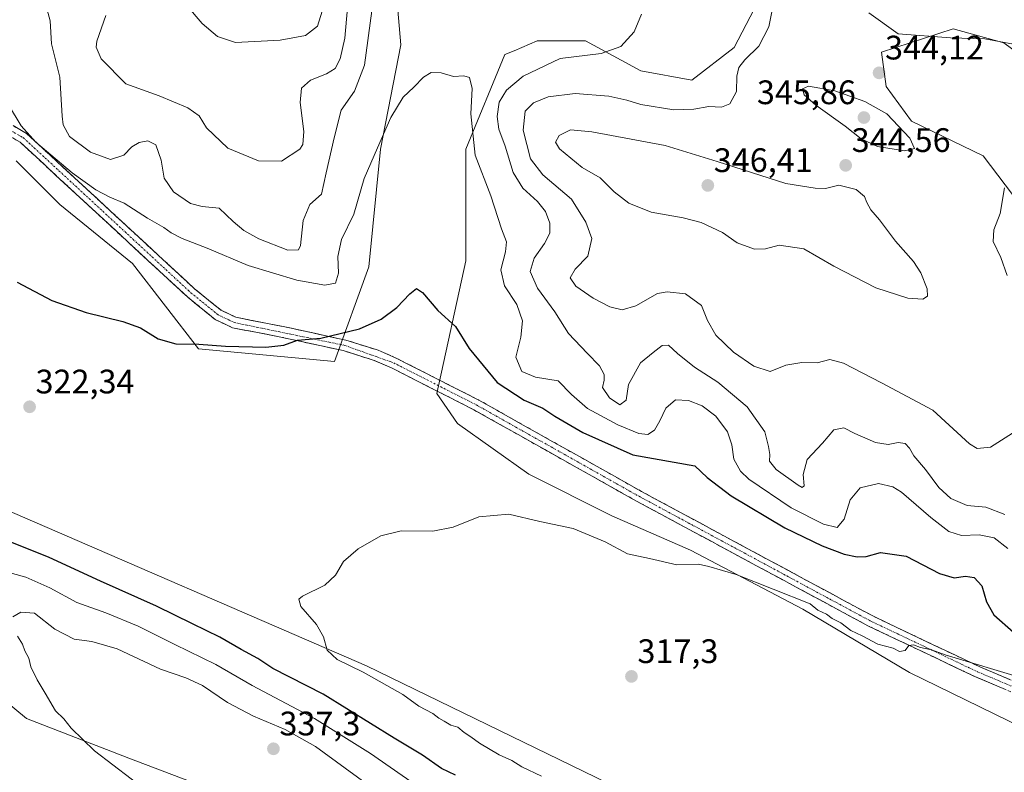
# Model space of a CAD drawing. Units: metres. Extents: x 608200 to 611672, y 4680689 to 4683056.
# Drawn here: x 608448 to 608738, y 4682474 to 4682696 of the extents above; entities that cross this region are included whole.
import ezdxf
from ezdxf.enums import TextEntityAlignment as Align

# ---------------------------------------------------------------- set-up
doc = ezdxf.new("R2010")
doc.units = ezdxf.units.M
doc.header["$MEASUREMENT"] = 0
doc.linetypes.add('TRAZO_Y_PUNTO', pattern=[1, 0.5, -0.25, 0, -0.25])
doc.linetypes.add('TRAZOSX2', pattern=[1.5, 1, -0.5])
for name, color, linetype, lineweight in [('Arbolado forestal CxS', 92, 'Continuous', 0), ('Camino', 19, 'TRAZOSX2', 0), ('Camino Cxs', 19, 'Continuous', 0), ('Camino eje', 19, 'TRAZO_Y_PUNTO', 0), ('Carátula', 7, 'Continuous', 5), ('Cultivos herbáceos CxS', 92, 'Continuous', 0), ('Curva de nivel maestra', 36, 'Continuous', 30), ('Curva de nivel normal', 36, 'Continuous', 0), ('Punto de cota en terreno', 7, 'Continuous', 0), ('Rótulo de punto de cota en terreno', 19, 'Continuous', 0)]:
    doc.layers.add(name, color=color, linetype=linetype, lineweight=lineweight)
doc.styles.add('Arial', font='txt', dxfattribs={"height": 0.2})

# ---------------------------------------------------------------- blocks, each defined once
blk = doc.blocks.new('*U154')
at = {"layer": 'Arbolado forestal CxS', "color": 92, "linetype": 'Continuous', "lineweight": 0}
for points in [[(608500.84, 4682470.48, 335.98), (608480.41, 4682478.26, 335.48), (608450.24, 4682489.94, 334.28), (608411.32, 4682522.05, 333.35), (608393.8, 4682534.7, 333.3), (608359.75, 4682547.35, 333.48), (608316.93, 4682568.76, 333.72), (608278.98, 4682588.22, 333.51), (608247.85, 4682604.76, 333.27), (608234.22, 4682613.52, 333.26), (608205.86, 4682631.33, 333.26), (608205.28, 4682668.75, 327.1), (608278.05, 4682635.25, 326.9), (608360.93, 4682592.43, 324.77), (608385.38, 4682578.16, 324.27), (608443.8, 4682551.65, 322.83), (608550.46, 4682505.42, 319.92), (608632.26, 4682465.66, 317.34)], [(608756.58, 4682675.43, 343), (608738.24, 4682689.03, 344.54), (608723.29, 4682693.1, 344.95), (608702.23, 4682686.31, 344.27), (608703.59, 4682676.11, 344), (608711.06, 4682665.92, 344.22), (608732.12, 4682655.72, 340.86), (608742.99, 4682641.45, 338.51)], [(608768.6, 4682475.14, 315.95), (608710.39, 4682503.5, 318.51), (608678.99, 4682522.1, 318.91), (608645.85, 4682539.49, 320.38), (608622.75, 4682549.69, 320.69), (608598.29, 4682561.92, 320.84), (608577.23, 4682576.88, 321.91), (608571.12, 4682585.71, 322.86), (608579.66, 4682624.83, 327.26), (608579.67, 4682657.68, 330.14), (608591.22, 4682685.54, 333.27), (608593.94, 4682686.71, 333.58), (608600.73, 4682689.63, 334), (608615, 4682689.62, 334.96), (608631.3, 4682680.79, 337.47), (608646.25, 4682678.07, 338.67), (608658.77, 4682687.62, 339.79), (608671.74, 4682712.59, 341.12), (608680.23, 4682740.03, 343.38), (608678.86, 4682769.83, 345.09), (608682.93, 4682780.7, 345.93), (608692.44, 4682783.42, 347.75), (608712.82, 4682777.3, 350.88), (608748.15, 4682754.19, 355.65)]]:
    blk.add_polyline3d(points, dxfattribs=at)
blk = doc.blocks.new('*U156')
at = {"layer": 'Cultivos herbáceos CxS', "color": 92, "linetype": 'Continuous', "lineweight": 0}
for points in [[(608632.26, 4682465.66, 317.34), (608550.46, 4682505.42, 319.92), (608443.8, 4682551.65, 322.83)], [(608447.2, 4682654.28, 328.16), (608460.1, 4682641.37, 327.61), (608481.44, 4682623.97, 327.3), (608500.87, 4682598.84, 324.41), (608540.95, 4682595.15, 323.47), (608551.14, 4682623.01, 326.64), (608554.53, 4682657.68, 328.96), (608560.54, 4682688.45, 331.04), (608556.78, 4682731.79, 335.34), (608550.63, 4682747.17, 337.21), (608531.03, 4682757.54, 340.52), (608506.47, 4682771.64, 343.68), (608466.97, 4682784.55, 344.85), (608456.92, 4682780.78, 342.45), (608440.58, 4682772.32, 341)], [(608748.15, 4682754.19, 355.65), (608712.82, 4682777.3, 350.88), (608692.44, 4682783.42, 347.75), (608682.93, 4682780.7, 345.93), (608678.86, 4682769.83, 345.09), (608680.23, 4682740.03, 343.38), (608671.74, 4682712.59, 341.12), (608658.77, 4682687.62, 339.79), (608646.25, 4682678.07, 338.67), (608631.3, 4682680.79, 337.47), (608615, 4682689.62, 334.96), (608600.73, 4682689.63, 334), (608593.94, 4682686.71, 333.58), (608591.22, 4682685.54, 333.27), (608579.67, 4682657.68, 330.14), (608579.66, 4682624.83, 327.26), (608571.12, 4682585.71, 322.86), (608577.23, 4682576.88, 321.91), (608598.29, 4682561.92, 320.84), (608622.75, 4682549.69, 320.69), (608645.85, 4682539.49, 320.38), (608678.99, 4682522.1, 318.91), (608710.39, 4682503.5, 318.51), (608768.6, 4682475.14, 315.95)], [(608742.99, 4682641.45, 338.51), (608732.12, 4682655.72, 340.86), (608711.06, 4682665.92, 344.22), (608703.59, 4682676.11, 344), (608702.23, 4682686.31, 344.27), (608723.29, 4682693.1, 344.95), (608738.24, 4682689.03, 344.54), (608756.58, 4682675.43, 343)], [(608208.45, 4682463.08, 323.5), (608205.86, 4682631.33, 333.26), (608234.22, 4682613.52, 333.26), (608247.85, 4682604.76, 333.27), (608278.98, 4682588.22, 333.51), (608316.93, 4682568.76, 333.72), (608359.75, 4682547.35, 333.48), (608393.8, 4682534.7, 333.3), (608411.32, 4682522.05, 333.35), (608450.24, 4682489.94, 334.28), (608480.41, 4682478.26, 335.48), (608500.84, 4682470.48, 335.98)]]:
    blk.add_polyline3d(points, dxfattribs=at)
blk = doc.blocks.new('*U163')
at = {"layer": 'Arbolado forestal CxS', "color": 92, "linetype": 'Continuous', "lineweight": 0}
for points in [[(608205.28, 4682668.75, 327.1), (608278.05, 4682635.25, 326.9), (608360.93, 4682592.43, 324.77), (608385.38, 4682578.16, 324.27), (608443.8, 4682551.65, 322.83), (608550.46, 4682505.42, 319.92), (608632.26, 4682465.66, 317.34), (608703.59, 4682431, 315.42), (608759.29, 4682402.45, 313.48)], [(608756.58, 4682675.43, 343), (608738.24, 4682689.03, 344.54), (608723.29, 4682693.1, 344.95), (608702.23, 4682686.31, 344.27), (608703.59, 4682676.11, 344), (608711.06, 4682665.92, 344.22), (608732.12, 4682655.72, 340.86), (608742.99, 4682641.45, 338.51)], [(608768.6, 4682475.14, 315.95), (608710.39, 4682503.5, 318.51), (608678.99, 4682522.1, 318.91), (608645.85, 4682539.49, 320.38), (608622.75, 4682549.69, 320.69), (608598.29, 4682561.92, 320.84), (608577.23, 4682576.88, 321.91), (608571.12, 4682585.71, 322.86), (608579.66, 4682624.83, 327.26), (608579.67, 4682657.68, 330.14), (608591.22, 4682685.54, 333.27), (608593.94, 4682686.71, 333.58), (608600.73, 4682689.63, 334), (608615, 4682689.62, 334.96), (608631.3, 4682680.79, 337.47), (608646.25, 4682678.07, 338.67), (608658.77, 4682687.62, 339.79), (608671.74, 4682712.59, 341.12), (608680.23, 4682740.03, 343.38), (608678.86, 4682769.83, 345.09), (608682.93, 4682780.7, 345.93), (608692.44, 4682783.42, 347.75), (608712.82, 4682777.3, 350.88), (608748.15, 4682754.19, 355.65)], [(608205.86, 4682631.33, 333.26), (608234.22, 4682613.52, 333.26), (608247.85, 4682604.76, 333.27), (608278.98, 4682588.22, 333.51), (608316.93, 4682568.76, 333.72), (608359.75, 4682547.35, 333.48), (608393.8, 4682534.7, 333.3), (608411.32, 4682522.05, 333.35), (608450.24, 4682489.94, 334.28), (608480.41, 4682478.26, 335.48), (608500.84, 4682470.48, 335.98)]]:
    blk.add_polyline3d(points, dxfattribs=at)
blk = doc.blocks.new('*U176')
at = {"layer": 'Cultivos herbáceos CxS', "color": 92, "linetype": 'Continuous', "lineweight": 0}
for points in [[(608205.28, 4682668.75, 327.1), (608278.05, 4682635.25, 326.9), (608360.93, 4682592.43, 324.77), (608385.38, 4682578.16, 324.27), (608443.8, 4682551.65, 322.83), (608550.46, 4682505.42, 319.92), (608632.26, 4682465.66, 317.34), (608703.59, 4682431, 315.42), (608759.29, 4682402.45, 313.48)], [(608756.58, 4682675.43, 343), (608738.24, 4682689.03, 344.54), (608723.29, 4682693.1, 344.95), (608702.23, 4682686.31, 344.27), (608703.59, 4682676.11, 344), (608711.06, 4682665.92, 344.22), (608732.12, 4682655.72, 340.86), (608742.99, 4682641.45, 338.51)], [(608768.6, 4682475.14, 315.95), (608710.39, 4682503.5, 318.51), (608678.99, 4682522.1, 318.91), (608645.85, 4682539.49, 320.38), (608622.75, 4682549.69, 320.69), (608598.29, 4682561.92, 320.84), (608577.23, 4682576.88, 321.91), (608571.12, 4682585.71, 322.86), (608579.66, 4682624.83, 327.26), (608579.67, 4682657.68, 330.14), (608591.22, 4682685.54, 333.27), (608593.94, 4682686.71, 333.58), (608600.73, 4682689.63, 334), (608615, 4682689.62, 334.96), (608631.3, 4682680.79, 337.47), (608646.25, 4682678.07, 338.67), (608658.77, 4682687.62, 339.79), (608671.74, 4682712.59, 341.12), (608680.23, 4682740.03, 343.38), (608678.86, 4682769.83, 345.09), (608682.93, 4682780.7, 345.93), (608692.44, 4682783.42, 347.75), (608712.82, 4682777.3, 350.88), (608748.15, 4682754.19, 355.65)], [(608205.86, 4682631.33, 333.26), (608234.22, 4682613.52, 333.26), (608247.85, 4682604.76, 333.27), (608278.98, 4682588.22, 333.51), (608316.93, 4682568.76, 333.72), (608359.75, 4682547.35, 333.48), (608393.8, 4682534.7, 333.3), (608411.32, 4682522.05, 333.35), (608450.24, 4682489.94, 334.28), (608480.41, 4682478.26, 335.48), (608500.84, 4682470.48, 335.98)]]:
    blk.add_polyline3d(points, dxfattribs=at)
blk = doc.blocks.new('*U191')
at = {"layer": 'Curva de nivel normal', "color": 36, "linetype": 'Continuous', "lineweight": 0}
for points in [[(608738.48, 4682550, 335), (608732.93, 4682552.22, 335), (608727.46, 4682552.74, 335), (608722.58, 4682554.71, 335), (608719.1, 4682558.02, 335), (608715.18, 4682563.32, 335), (608711.71, 4682567.29, 335), (608710.4, 4682569.59, 335), (608709.17, 4682570.94, 335), (608707.09, 4682571.28, 335), (608704.1, 4682570.65, 335), (608700.43, 4682571.25, 335), (608694.32, 4682573.87, 335), (608691.11, 4682575.56, 335), (608688.15, 4682574.97, 335), (608684.78, 4682571.04, 335), (608680.25, 4682566.29, 335), (608679.09, 4682561.85, 335), (608679.37, 4682558.5, 335), (608678.78, 4682558, 335), (608677.58, 4682558.65, 335), (608671.15, 4682563.29, 335), (608669.14, 4682565.79, 335), (608669.26, 4682567.72, 335), (608668.88, 4682570.05, 335), (608667.85, 4682574.39, 335), (608662.6, 4682581.73, 335), (608653.92, 4682589.03, 335), (608647.07, 4682593.44, 335), (608642.08, 4682597.44, 335), (608639.43, 4682599.96, 335), (608637.57, 4682599.8, 335), (608634.9, 4682597.79, 335), (608631.17, 4682594.72, 335), (608627.64, 4682588.3, 335), (608626.9, 4682583.69, 335), (608625.08, 4682582.38, 335), (608622.01, 4682584.41, 335), (608619.93, 4682587.44, 335), (608620.42, 4682589.61, 335), (608620.46, 4682591.31, 335), (608619.05, 4682593.81, 335), (608615.4, 4682597.55, 335), (608609.9, 4682603.39, 335), (608605.88, 4682609.72, 335), (608600.83, 4682616.74, 335), (608598.68, 4682621.68, 335), (608599.84, 4682625.53, 335), (608602.86, 4682629.86, 335), (608604.4, 4682632.98, 335), (608604.47, 4682635.92, 335), (608603.19, 4682639.35, 335), (608600.84, 4682642.24, 335), (608596.5, 4682646.18, 335), (608593.62, 4682650.8, 335), (608591.26, 4682658.62, 335), (608589.43, 4682663.58, 335), (608588.88, 4682667.31, 335), (608589.55, 4682671.53, 335), (608591.65, 4682675.08, 335), (608596.61, 4682679.24, 335), (608607.49, 4682684.37, 335), (608619.61, 4682685.9, 335), (608625.39, 4682687.94, 335), (608629.34, 4682692.29, 335), (608631.42, 4682697.45, 335)], [(608552.01, 4682698.44, 335), (608549.81, 4682682.48, 335), (608546.88, 4682674.78, 335), (608542.92, 4682669.21, 335), (608540.91, 4682661.04, 335), (608538.5, 4682650.72, 335), (608537.14, 4682644.39, 335), (608533.76, 4682641.39, 335), (608531.76, 4682636.72, 335), (608531.02, 4682629.28, 335), (608530.36, 4682627.99, 335), (608527.24, 4682627.94, 335), (608518.7, 4682631.27, 335), (608514.24, 4682633.74, 335), (608511.14, 4682636.4, 335), (608507, 4682640.33, 335), (608502, 4682640.83, 335), (608498.59, 4682641.64, 335), (608493.56, 4682645.16, 335), (608490.8, 4682649.19, 335), (608489.9, 4682654.43, 335), (608488.33, 4682658.95, 335), (608485.95, 4682660.15, 335), (608483.4, 4682659.64, 335), (608481.29, 4682658.33, 335), (608478.89, 4682655.91, 335), (608474.97, 4682654.66, 335), (608469.11, 4682656.77, 335), (608462.95, 4682661.46, 335), (608461.04, 4682664.86, 335), (608460.7, 4682667.38, 335), (608460.06, 4682678.95, 335), (608457.61, 4682688.74, 335), (608457.24, 4682695.54, 335), (608455.81, 4682700.56, 335)]]:
    blk.add_polyline3d(points, dxfattribs=at)
blk = doc.blocks.new('*U194')
at = {"layer": 'Curva de nivel normal', "color": 36, "linetype": 'Continuous', "lineweight": 0}
blk.add_polyline3d([(608602, 4682472.95, 320), (608596.18, 4682475.72, 320), (608593.2, 4682477.56, 320), (608589.48, 4682479.22, 320), (608583.74, 4682482.64, 320), (608581.19, 4682484.57, 320), (608579.21, 4682485.77, 320), (608577.29, 4682487.33, 320), (608575.3, 4682487.96, 320), (608573.35, 4682489.16, 320), (608571.7, 4682490.03, 320), (608569.96, 4682491.36, 320), (608565.8, 4682493.57, 320), (608561.09, 4682496.99, 320), (608549.43, 4682503.54, 320), (608541.8, 4682507.35, 320), (608538.81, 4682510.11, 320), (608537.76, 4682513.97, 320), (608535.68, 4682517.66, 320), (608531.05, 4682522.94, 320), (608530.51, 4682525.12, 320), (608531.59, 4682526.02, 320), (608538.12, 4682529.23, 320), (608541.33, 4682532.12, 320), (608543.66, 4682536.17, 320), (608548, 4682539.94, 320), (608554.66, 4682543.8, 320), (608560.66, 4682545.22, 320), (608570, 4682545.18, 320), (608576, 4682546.28, 320), (608583.51, 4682549.31, 320), (608592.4, 4682550.15, 320), (608601.51, 4682548.02, 320), (608611.36, 4682545.88, 320), (608620.79, 4682541.97, 320), (608627.36, 4682538.41, 320), (608633.78, 4682537.12, 320), (608641.84, 4682535.23, 320), (608648.29, 4682535.37, 320), (608651.32, 4682534.72, 320), (608659.37, 4682532.32, 320), (608681.14, 4682523.76, 320), (608683.44, 4682521.84, 320), (608686.02, 4682520.7, 320), (608687.64, 4682519.42, 320), (608690.16, 4682518.17, 320), (608693.16, 4682515.9, 320), (608696.52, 4682514.26, 320), (608701.09, 4682511.84, 320), (608705.61, 4682510.64, 320), (608707.48, 4682509.66, 320), (608709.13, 4682510, 320), (608710.28, 4682511.42, 320), (608711.57, 4682511.68, 320), (608713.67, 4682510.89, 320), (608716.89, 4682510.17, 320), (608720.96, 4682508.69, 320), (608744.45, 4682501.59, 320)], dxfattribs=at)
blk = doc.blocks.new('*U204')
at = {"layer": 'Curva de nivel normal', "color": 36, "linetype": 'Continuous', "lineweight": 0}
for points in [[(608738.42, 4682646.29, 340), (608737.14, 4682638.75, 340), (608735.25, 4682633.92, 340), (608735.06, 4682630.53, 340), (608737.3, 4682625.74, 340), (608739.19, 4682620.43, 340)], [(608741.84, 4682574.69, 340), (608734.31, 4682569.92, 340), (608730.33, 4682569.47, 340), (608728.14, 4682570.89, 340), (608717.29, 4682580.74, 340), (608702.14, 4682588.84, 340), (608691, 4682594.64, 340), (608686.99, 4682595.68, 340), (608683.22, 4682594.71, 340), (608678.68, 4682594.84, 340), (608673.99, 4682594, 340), (608669.36, 4682592.22, 340), (608664.57, 4682593.74, 340), (608658.53, 4682597.89, 340), (608653.34, 4682602.89, 340), (608650.88, 4682607.22, 340), (608649.1, 4682611.62, 340), (608644.43, 4682615.11, 340), (608639.01, 4682615.65, 340), (608636.21, 4682615.13, 340), (608629.78, 4682611.57, 340), (608625.79, 4682610.37, 340), (608622.15, 4682611.19, 340), (608617.18, 4682613.79, 340), (608612.1, 4682617.34, 340), (608610.44, 4682619.78, 340), (608611.92, 4682622.31, 340), (608615.61, 4682626.12, 340), (608616.86, 4682631.39, 340), (608615.02, 4682636.22, 340), (608610.86, 4682642.97, 340), (608602.37, 4682650.1, 340), (608598.74, 4682654.8, 340), (608596.61, 4682663.33, 340), (608597.18, 4682668.84, 340), (608599.59, 4682671.36, 340), (608603.99, 4682673.16, 340), (608611.92, 4682674.06, 340), (608621.8, 4682673.31, 340), (608627.18, 4682672.14, 340), (608631.24, 4682670.88, 340), (608641.02, 4682669.3, 340), (608646.92, 4682669.46, 340), (608651.27, 4682670.27, 340), (608655.05, 4682670.06, 340), (608657.45, 4682671.06, 340), (608659.45, 4682674.65, 340), (608659.56, 4682679.16, 340), (608660.13, 4682681.71, 340), (608661.9, 4682684.04, 340), (608665.99, 4682688.04, 340), (608669.02, 4682693.71, 340), (608670.37, 4682700.65, 340)], [(608544.83, 4682699.34, 340), (608544.01, 4682690.37, 340), (608542.64, 4682684.3, 340), (608541.21, 4682681.46, 340), (608538.66, 4682679.91, 340), (608533.94, 4682678.03, 340), (608531.28, 4682675.63, 340), (608530.88, 4682671.46, 340), (608531.99, 4682662.9, 340), (608531.66, 4682659.07, 340), (608530.77, 4682657.66, 340), (608525.38, 4682654.16, 340), (608518.56, 4682654.22, 340), (608509.56, 4682657.94, 340), (608503.28, 4682663.99, 340), (608501.11, 4682667.49, 340), (608497.8, 4682669.85, 340), (608489.34, 4682673.38, 340), (608479.55, 4682676.93, 340), (608472.24, 4682684.29, 340), (608470.73, 4682687.74, 340), (608470.96, 4682689.54, 340), (608473.58, 4682697.09, 340)]]:
    blk.add_polyline3d(points, dxfattribs=at)
blk = doc.blocks.new('*U207')
at = {"layer": 'Curva de nivel normal', "color": 36, "linetype": 'Continuous', "lineweight": 0}
blk.add_polyline3d([(608444.94, 4682670.71, 330), (608448.66, 4682664.58, 330), (608452.95, 4682659.72, 330), (608463.7, 4682650.76, 330), (608470.64, 4682645.69, 330), (608474.83, 4682643.56, 330), (608479.04, 4682641.76, 330), (608485.84, 4682637.36, 330), (608490.72, 4682634.62, 330), (608492.87, 4682633.03, 330), (608496.11, 4682631.39, 330), (608503.5, 4682628.52, 330), (608515.59, 4682623.45, 330), (608529.87, 4682619.12, 330), (608538.15, 4682617.63, 330), (608541.28, 4682618.16, 330), (608542.13, 4682621.14, 330), (608542.02, 4682626.08, 330), (608543.02, 4682631.11, 330), (608546.7, 4682638.54, 330), (608549.7, 4682649.05, 330), (608553.66, 4682658.04, 330), (608557.61, 4682667.04, 330), (608561.18, 4682673.04, 330), (608564.33, 4682675.98, 330), (608567.17, 4682678.92, 330), (608569.47, 4682680.26, 330), (608572.38, 4682680.21, 330), (608576.04, 4682679.06, 330), (608579.06, 4682679.34, 330), (608580.81, 4682678.84, 330), (608581.55, 4682675.61, 330), (608581.12, 4682668.13, 330), (608582.47, 4682655.96, 330), (608587.06, 4682643.9, 330), (608590.19, 4682634.21, 330), (608591.63, 4682630.36, 330), (608591.43, 4682627.47, 330), (608590.03, 4682622.13, 330), (608591.04, 4682617.38, 330), (608594.7, 4682611.92, 330), (608596.4, 4682607.14, 330), (608595.88, 4682602.28, 330), (608594.46, 4682596.39, 330), (608596.23, 4682592.18, 330), (608600.22, 4682590.46, 330), (608606.95, 4682589.43, 330), (608610.86, 4682585.43, 330), (608615.54, 4682581.31, 330), (608624.48, 4682576.43, 330), (608630.65, 4682573.88, 330), (608633.32, 4682573.6, 330), (608635.26, 4682574.86, 330), (608636.91, 4682577.62, 330), (608638.64, 4682581.42, 330), (608641.5, 4682583.8, 330), (608645.32, 4682583.68, 330), (608649.32, 4682582.1, 330), (608653.32, 4682578.97, 330), (608656.82, 4682574.42, 330), (608658.12, 4682570.58, 330), (608658.64, 4682566.37, 330), (608660.68, 4682562.83, 330), (608663.1, 4682560.5, 330), (608675.57, 4682551.97, 330), (608685.12, 4682547.18, 330), (608689.11, 4682546.18, 330), (608691.14, 4682548.62, 330), (608692.92, 4682554.4, 330), (608695.89, 4682557.86, 330), (608701.31, 4682559.17, 330), (608705.52, 4682558.16, 330), (608708.03, 4682556.64, 330), (608716.67, 4682549.13, 330), (608722.01, 4682545.06, 330), (608725.8, 4682543.88, 330), (608730.98, 4682544.1, 330), (608735.41, 4682543.15, 330), (608739.42, 4682540.05, 330)], dxfattribs=at)
blk = doc.blocks.new('*U215')
at = {"layer": 'Curva de nivel maestra', "color": 36, "linetype": 'Continuous', "lineweight": 30}
for points in [[(608576.68, 4682473.2, 325), (608572.53, 4682475.24, 325), (608566.94, 4682479.12, 325), (608558.59, 4682484.16, 325), (608537.67, 4682497.07, 325), (608522.84, 4682504.69, 325), (608518.42, 4682507.62, 325), (608513.46, 4682510.3, 325), (608507.2, 4682513.93, 325), (608499.11, 4682517.84, 325), (608488.55, 4682523.08, 325), (608472.07, 4682530.38, 325), (608456.94, 4682537.4, 325), (608444.47, 4682542.43, 325)], [(608447.52, 4682618.5, 325), (608457.74, 4682613.13, 325), (608467.83, 4682609.55, 325), (608478.61, 4682606.96, 325), (608483.82, 4682605.01, 325), (608489.05, 4682601.84, 325), (608494.2, 4682600.32, 325), (608501.04, 4682600.24, 325), (608508.84, 4682599.69, 325), (608520.71, 4682599.31, 325), (608526.04, 4682599.96, 325), (608530.12, 4682601.41, 325), (608537, 4682602.01, 325), (608548.4, 4682604.79, 325), (608554.76, 4682607.64, 325), (608559.37, 4682611.01, 325), (608563.17, 4682615.06, 325), (608565.19, 4682616.6, 325), (608566.92, 4682615.49, 325), (608571.41, 4682610.15, 325), (608576.64, 4682605.48, 325), (608580.63, 4682598.92, 325), (608588.89, 4682588.94, 325), (608596.92, 4682583.74, 325), (608602.42, 4682581.42, 325), (608605.94, 4682579.01, 325), (608614.13, 4682574.19, 325), (608628.88, 4682567.63, 325), (608647.19, 4682564.41, 325), (608650.81, 4682560.98, 325), (608657.86, 4682555.53, 325), (608673.65, 4682546.08, 325), (608684.71, 4682540.77, 325), (608691.21, 4682538.34, 325), (608695.04, 4682537.53, 325), (608697.65, 4682537.69, 325), (608701.87, 4682538.82, 325), (608709.47, 4682537.78, 325), (608719.3, 4682532.63, 325), (608723.58, 4682531.4, 325), (608726.98, 4682531.9, 325), (608729.47, 4682531.48, 325), (608731.79, 4682529.07, 325), (608733.11, 4682524.27, 325), (608735.31, 4682520.44, 325), (608741.07, 4682515.33, 325)]]:
    blk.add_polyline3d(points, dxfattribs=at)
blk = doc.blocks.new('5PATER')
at = {"layer": 'Carátula', "linetype": 'Continuous', "lineweight": 5}
h = blk.add_hatch(color=250, dxfattribs=at)
edge = h.paths.add_edge_path()
edge.add_ellipse((0, 0.01), major_axis=(-1.33, -1.34), ratio=0.999422, start_angle=0, end_angle=360)

msp = doc.modelspace()

# ---------------------------------------------------------------- linework, layer by layer
at = {"layer": 'Arbolado forestal CxS', "color": 92, "linetype": 'Continuous', "lineweight": 0}
for points in [[(608440.58, 4682772.32, 341), (608456.92, 4682780.78, 342.45), (608466.97, 4682784.55, 344.85), (608506.47, 4682771.64, 343.68), (608531.03, 4682757.54, 340.52), (608550.63, 4682747.17, 337.21), (608556.78, 4682731.79, 335.34), (608560.54, 4682688.45, 331.04), (608554.53, 4682657.68, 328.96), (608551.14, 4682623.01, 326.64), (608540.95, 4682595.15, 323.47), (608540.95, 4682595.15, 323.47), (608500.87, 4682598.84, 324.41), (608481.44, 4682623.97, 327.3), (608460.1, 4682641.37, 327.61), (608447.2, 4682654.28, 328.16)], [(608447.2, 4682654.28, 328.16), (608460.1, 4682641.37, 327.61), (608481.44, 4682623.97, 327.3), (608500.87, 4682598.84, 324.41), (608540.95, 4682595.15, 323.47), (608551.14, 4682623.01, 326.64), (608554.53, 4682657.68, 328.96), (608560.54, 4682688.45, 331.04), (608556.78, 4682731.79, 335.34), (608550.63, 4682747.17, 337.21), (608531.03, 4682757.54, 340.52), (608506.47, 4682771.64, 343.68), (608466.97, 4682784.55, 344.85), (608456.92, 4682780.78, 342.45), (608440.58, 4682772.32, 341)]]:
    msp.add_polyline3d(points, dxfattribs=at)
at = {"layer": 'Camino', "color": 19, "linetype": 'TRAZOSX2', "lineweight": 0}
for points in [[(608203.57, 4682779.46), (608217.11, 4682772.14), (608253.43, 4682754.2), (608293, 4682737.7), (608300.14, 4682733.35), (608316.26, 4682721.42), (608389.47, 4682683.31), (608403.25, 4682677.42), (608446.27, 4682664.62), (608450.26, 4682662.33), (608499.72, 4682616.58), (608507.55, 4682610.23), (608511.93, 4682608.15), (608525.85, 4682605.45), (608544.35, 4682601.42), (608553.85, 4682598.46), (608559.15, 4682596.14), (608583.55, 4682583.74), (608631.5, 4682556.8), (608699.58, 4682520.14), (608731.16, 4682505.14), (608788.53, 4682480.85), (608787.91, 4682479.38)], [(608787.91, 4682479.38), (608787.28, 4682477.9), (608729.85, 4682502.22), (608698.13, 4682517.28), (608629.96, 4682554), (608582.04, 4682580.91), (608557.79, 4682593.25), (608552.73, 4682595.45), (608543.53, 4682598.33), (608525.21, 4682602.31), (608510.92, 4682605.08), (608505.83, 4682607.5), (608497.63, 4682614.16), (608448.35, 4682659.74), (608445, 4682661.66), (608402.16, 4682674.41), (608388.1, 4682680.41), (608314.56, 4682718.7), (608298.35, 4682730.69), (608291.55, 4682734.84), (608252.1, 4682751.28), (608215.63, 4682769.31), (608203.63, 4682775.92)]]:
    msp.add_lwpolyline(points, dxfattribs=at)
at = {"layer": 'Camino Cxs', "color": 19, "linetype": 'Continuous', "lineweight": 0}
for points in [[(608446.27, 4682664.62, 329.34), (608450.26, 4682662.33, 329.97), (608453.79, 4682659.06, 330.06), (608457.33, 4682655.79, 329.96), (608460.86, 4682652.53, 329.54), (608464.39, 4682649.26, 329.5), (608467.92, 4682645.99, 329.36), (608471.46, 4682642.72, 328.99), (608474.99, 4682639.46, 328.91), (608478.52, 4682636.19, 328.82), (608482.06, 4682632.92, 328.65), (608485.59, 4682629.65, 328.4), (608489.12, 4682626.38, 328.21), (608492.65, 4682623.12, 327.89), (608496.19, 4682619.85, 327.52), (608499.72, 4682616.58, 327.37), (608502.33, 4682614.46, 327.11), (608504.94, 4682612.35, 326.91), (608507.55, 4682610.23, 326.63), (608511.93, 4682608.15, 326.28), (608516.57, 4682607.25, 326.26), (608521.21, 4682606.35, 326.09), (608525.85, 4682605.45, 325.75), (608530.48, 4682604.44, 325.61), (608535.1, 4682603.44, 325.25), (608539.73, 4682602.43, 324.89), (608544.35, 4682601.42, 324.6), (608549.1, 4682599.94, 324.29), (608553.85, 4682598.46, 324.02), (608556.5, 4682597.3, 323.89), (608559.15, 4682596.14, 323.78), (608563.22, 4682594.07, 323.65), (608567.28, 4682592.01, 323.51), (608571.35, 4682589.94, 323.42), (608575.42, 4682587.87, 323.47), (608579.48, 4682585.81, 323.28), (608583.55, 4682583.74, 323.19), (608587.91, 4682581.29, 323.12), (608592.27, 4682578.84, 323.01), (608596.63, 4682576.39, 323.04), (608600.99, 4682573.94, 323.06), (608605.35, 4682571.49, 322.96), (608609.7, 4682569.05, 322.89), (608614.06, 4682566.6, 322.88), (608618.42, 4682564.15, 322.63), (608622.78, 4682561.7, 322.69), (608627.14, 4682559.25, 322.6), (608631.5, 4682556.8, 322.73), (608635.76, 4682554.51, 322.73), (608640.01, 4682552.22, 322.61), (608644.27, 4682549.93, 322.34), (608648.52, 4682547.64, 322.2), (608652.78, 4682545.34, 321.83), (608657.03, 4682543.05, 321.58), (608661.29, 4682540.76, 321.55), (608665.54, 4682538.47, 321.45), (608669.8, 4682536.18, 321.22), (608674.05, 4682533.89, 320.97), (608678.31, 4682531.6, 320.99), (608682.56, 4682529.31, 320.79), (608686.82, 4682527.01, 320.82), (608691.07, 4682524.72, 320.65), (608695.33, 4682522.43, 320.87), (608699.58, 4682520.14, 320.82), (608704.09, 4682518, 320.79), (608708.6, 4682515.85, 320.64), (608713.11, 4682513.71, 320.42), (608717.63, 4682511.57, 320.31), (608722.14, 4682509.43, 320), (608726.65, 4682507.28, 320.07), (608731.16, 4682505.14, 319.63), (608735.57, 4682503.27, 319.75), (608739.99, 4682501.4, 319.66)], [(608738.69, 4682498.48, 319.01), (608734.27, 4682500.35, 319.12), (608729.85, 4682502.22, 319.07), (608725.89, 4682504.1, 319.41), (608721.92, 4682505.99, 319.56), (608717.96, 4682507.87, 319.67), (608713.99, 4682509.75, 319.98), (608710.03, 4682511.63, 320.09), (608706.06, 4682513.52, 320.11), (608702.1, 4682515.4, 320.34), (608698.13, 4682517.28, 320.26), (608693.87, 4682519.58, 320.29), (608689.61, 4682521.87, 320.12), (608685.35, 4682524.17, 320.24), (608681.09, 4682526.46, 320.27), (608676.83, 4682528.76, 320.33), (608672.57, 4682531.05, 320.35), (608668.31, 4682533.35, 320.5), (608664.05, 4682535.64, 320.87), (608659.78, 4682537.94, 320.9), (608655.52, 4682540.23, 321.19), (608651.26, 4682542.53, 321.26), (608647, 4682544.82, 321.7), (608642.74, 4682547.12, 321.74), (608638.48, 4682549.41, 321.98), (608634.22, 4682551.71, 322.06), (608629.96, 4682554, 322.03), (608625.6, 4682556.45, 322.07), (608621.25, 4682558.89, 322.06), (608616.89, 4682561.34, 322.15), (608612.53, 4682563.79, 322.15), (608608.18, 4682566.23, 322.29), (608603.82, 4682568.68, 322.34), (608599.47, 4682571.12, 322.48), (608595.11, 4682573.57, 322.43), (608590.75, 4682576.02, 322.55), (608586.4, 4682578.46, 322.57), (608582.04, 4682580.91, 322.82), (608578, 4682582.97, 322.93), (608573.96, 4682585.02, 323.12), (608569.92, 4682587.08, 323.16), (608565.87, 4682589.14, 323.27), (608561.83, 4682591.19, 323.16), (608557.79, 4682593.25, 323.63), (608555.26, 4682594.35, 323.73), (608552.73, 4682595.45, 323.78), (608548.13, 4682596.89, 323.91), (608543.53, 4682598.33, 324.18), (608538.95, 4682599.33, 324.49), (608534.37, 4682600.32, 324.85), (608529.79, 4682601.32, 325.06), (608525.21, 4682602.31, 325.09), (608520.45, 4682603.23, 325.43), (608515.68, 4682604.16, 325.88), (608510.92, 4682605.08, 326.01), (608508.38, 4682606.29, 326.07), (608505.83, 4682607.5, 326.19), (608503.1, 4682609.72, 326.44), (608500.36, 4682611.94, 326.66), (608497.63, 4682614.16, 326.94), (608494.11, 4682617.42, 327.15), (608490.59, 4682620.67, 327.49), (608487.07, 4682623.93, 327.78), (608483.55, 4682627.18, 327.96), (608480.03, 4682630.44, 328.2), (608476.51, 4682633.69, 328.31), (608472.99, 4682636.95, 328.45), (608469.47, 4682640.21, 328.48), (608465.95, 4682643.46, 328.58), (608462.43, 4682646.72, 328.69), (608458.91, 4682649.97, 328.76), (608455.39, 4682653.23, 328.79), (608451.87, 4682656.48, 329.03), (608448.35, 4682659.74, 329.18), (608445, 4682661.66, 329.04)]]:
    msp.add_polyline3d(points, dxfattribs=at)
at = {"layer": 'Camino eje', "color": 19, "linetype": 'TRAZO_Y_PUNTO', "lineweight": 0}
msp.add_lwpolyline([(608203.6, 4682777.76), (608216.37, 4682770.73), (608252.77, 4682752.74), (608292.28, 4682736.27), (608299.25, 4682732.02), (608315.41, 4682720.06), (608388.79, 4682681.86), (608402.71, 4682675.92), (608445.64, 4682663.14), (608449.31, 4682661.04), (608498.68, 4682615.37), (608506.69, 4682608.87), (608511.43, 4682606.62), (608543.94, 4682599.88), (608558.47, 4682594.7), (608582.8, 4682582.33), (608630.73, 4682555.4), (608698.86, 4682518.71), (608730.51, 4682503.68), (608787.91, 4682479.38)], dxfattribs=at)
at = {"layer": 'Cultivos herbáceos CxS', "color": 92, "linetype": 'Continuous', "lineweight": 0}
msp.add_polyline3d([(608447.2, 4682654.28, 328.16), (608460.1, 4682641.37, 327.61), (608481.44, 4682623.97, 327.3), (608500.87, 4682598.84, 324.41), (608540.95, 4682595.15, 323.47), (608551.14, 4682623.01, 326.64), (608554.53, 4682657.68, 328.96), (608560.54, 4682688.45, 331.04), (608556.78, 4682731.79, 335.34), (608550.63, 4682747.17, 337.21), (608531.03, 4682757.54, 340.52), (608506.47, 4682771.64, 343.68), (608466.97, 4682784.55, 344.85), (608456.92, 4682780.78, 342.45), (608440.58, 4682772.32, 341)], dxfattribs=at)
at = {"layer": 'Curva de nivel normal', "color": 36, "linetype": 'Continuous', "lineweight": 0}
for points in [[(608497.37, 4682700.14, 345), (608501.99, 4682694.7, 345), (608506.52, 4682690.9, 345), (608511.81, 4682689.15, 345), (608525, 4682689.79, 345), (608532.48, 4682691.22, 345), (608535.99, 4682693.93, 345), (608537.31, 4682698.31, 345)], [(608698.42, 4682697.9, 345), (608707.08, 4682691.71, 345), (608722.49, 4682690.54, 345), (608732.64, 4682690.24, 345), (608745.34, 4682687.87, 345)], [(608708.94, 4682657.17, 345), (608711.93, 4682657.88, 345), (608710.5, 4682660.98, 345), (608703.78, 4682668.07, 345), (608697.25, 4682671.72, 345), (608688.47, 4682674.86, 345), (608680.7, 4682676.22, 345), (608678.89, 4682675.49, 345), (608679.4, 4682673.7, 345), (608682.83, 4682670.67, 345), (608691.43, 4682664.5, 345), (608696.22, 4682660.7, 345), (608701.04, 4682658.43, 345), (608708.94, 4682657.17, 345)], [(608714.38, 4682613.46, 345), (608715.75, 4682614.36, 345), (608715.64, 4682616.52, 345), (608713.8, 4682621.21, 345), (608711.64, 4682624.56, 345), (608706.34, 4682630.58, 345), (608701.57, 4682636.85, 345), (608699.06, 4682639.77, 345), (608697.82, 4682641.93, 345), (608697.13, 4682643.79, 345), (608694.68, 4682645.8, 345), (608689.65, 4682647.06, 345), (608685.65, 4682646.12, 345), (608682.65, 4682646.24, 345), (608673.99, 4682647.58, 345), (608653.76, 4682654.1, 345), (608638.4, 4682658.79, 345), (608616.85, 4682662.75, 345), (608610.52, 4682663.4, 345), (608607.15, 4682661.71, 345), (608606.13, 4682659.71, 345), (608607.25, 4682657.76, 345), (608613.94, 4682652.28, 345), (608619.28, 4682649.28, 345), (608623.39, 4682645.14, 345), (608627.68, 4682641.81, 345), (608634.27, 4682639.17, 345), (608643.75, 4682637.42, 345), (608649.05, 4682636.04, 345), (608655.35, 4682633.1, 345), (608659.63, 4682630.12, 345), (608664.73, 4682628.22, 345), (608667.95, 4682628.37, 345), (608672.06, 4682629.38, 345), (608679.27, 4682628.36, 345), (608688.12, 4682623.18, 345), (608700.52, 4682616.86, 345), (608709.94, 4682613.75, 345), (608714.38, 4682613.46, 345)], [(608566.75, 4682469.07, 330), (608551.65, 4682479.58, 330), (608535.09, 4682489.92, 330), (608516.72, 4682499.66, 330), (608506.07, 4682505.88, 330), (608493.94, 4682511.69, 330), (608483.18, 4682517.18, 330), (608473.6, 4682521.06, 330), (608465.08, 4682524.08, 330), (608457.06, 4682528.46, 330), (608450.05, 4682531.58, 330), (608440.29, 4682534.23, 330)], [(608550.34, 4682470.8, 335), (608535.36, 4682481.7, 335), (608526.46, 4682486.68, 335), (608517.08, 4682490.6, 335), (608509.5, 4682494.68, 335), (608502.12, 4682499.63, 335), (608497.14, 4682501.92, 335), (608489.69, 4682504.48, 335), (608476.96, 4682510.47, 335), (608469.52, 4682512.66, 335), (608464.23, 4682513.32, 335), (608458.54, 4682516.22, 335), (608452.6, 4682520.99, 335), (608448.52, 4682521.22, 335), (608446.19, 4682519.9, 335)], [(608447.54, 4682514.19, 335), (608449.06, 4682511.79, 335), (608449.74, 4682509.83, 335), (608450.88, 4682507.73, 335), (608451.53, 4682505.18, 335), (608453.35, 4682501.32, 335), (608455.76, 4682497.37, 335), (608458.75, 4682492.15, 335), (608461.28, 4682489.81, 335), (608463.36, 4682487.1, 335), (608470.27, 4682480.44, 335), (608486.46, 4682468.02, 335)]]:
    msp.add_polyline3d(points, dxfattribs=at)

# ---------------------------------------------------------------- block references
at = {"layer": 'Arbolado forestal CxS', "color": 92, "linetype": 'Continuous', "lineweight": 0}
for name in ['*U154', '*U163']:
    msp.add_blockref(name, (0, 0), dxfattribs=at)
at = {"layer": 'Cultivos herbáceos CxS', "color": 92, "linetype": 'Continuous', "lineweight": 0}
for name in ['*U156', '*U176']:
    msp.add_blockref(name, (0, 0), dxfattribs=at)
at = {"layer": 'Curva de nivel maestra', "color": 36, "linetype": 'Continuous', "lineweight": 30}
msp.add_blockref('*U215', (0, 0), dxfattribs=at)
at = {"layer": 'Curva de nivel normal', "color": 36, "linetype": 'Continuous', "lineweight": 0}
for name in ['*U204', '*U191', '*U207', '*U194']:
    msp.add_blockref(name, (0, 0), dxfattribs=at)
at = {"layer": 'Punto de cota en terreno', "linetype": 'Continuous', "lineweight": 0}
for p in [(608701.47, 4682680.17, 344.12), (608697, 4682667, 345.86), (608691.63, 4682652.91, 344.56), (608651, 4682647, 346.41), (608451.14, 4682581.77, 322.34), (608628.5, 4682502.32, 317.3), (608523, 4682481, 337.3)]:
    msp.add_blockref('5PATER', p, dxfattribs=at)

# ---------------------------------------------------------------- texts
at = {"layer": 'Rótulo de punto de cota en terreno', "color": 19, "linetype": 'Continuous', "lineweight": 0, "style": 'Arial'}
for s, p in [('344,12', (608703.23, 4682681.93)), ('345,86', (608665.47, 4682668.76)), ('344,56', (608693.39, 4682654.67)), ('346,41', (608652.76, 4682648.76)), ('322,34', (608452.9, 4682583.53)), ('317,3', (608630.26, 4682504.08)), ('337,3', (608524.76, 4682482.76))]:
    msp.add_text(s, height=7, dxfattribs=at).set_placement(p, align=Align.BOTTOM_LEFT)

doc.saveas('drawing.dxf')
